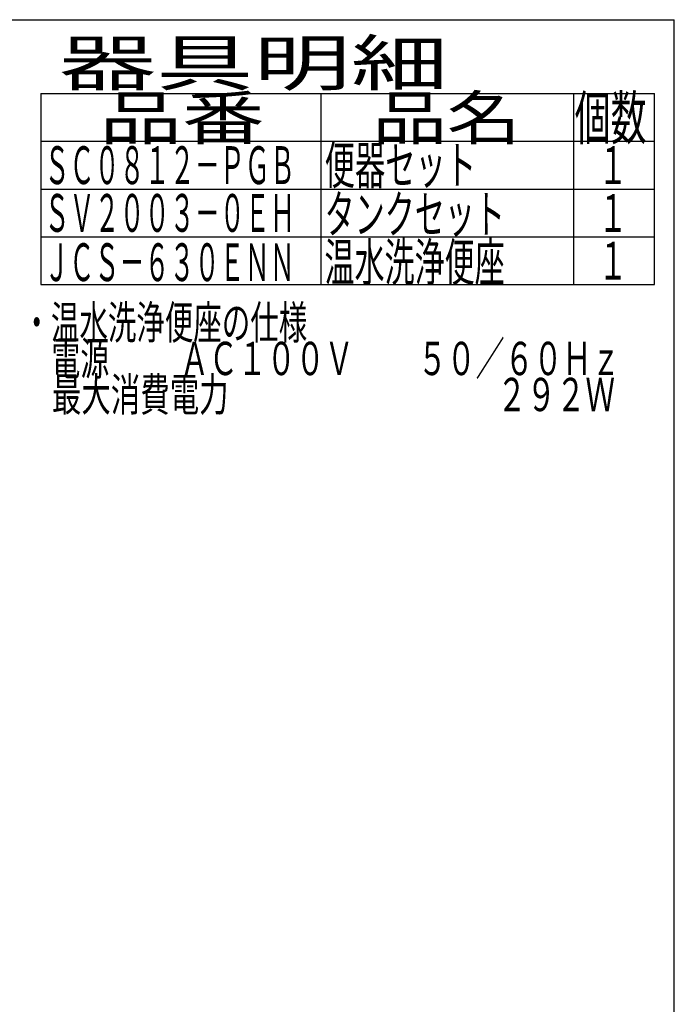
# Model space of a CAD drawing. Extents: x 0 to 2001, y 84 to 2884.
# Drawn here: x 1275 to 2001, y 1791 to 2884 of the extents above; entities that cross this region are included whole.
import ezdxf
from ezdxf.enums import TextEntityAlignment as Align

# ---------------------------------------------------------------- set-up
doc = ezdxf.new("R2010")
doc.units = 0
doc.layers.add('枠', color=7, linetype='CONTINUOUS')
doc.styles.add('EXCADSTD', font='monotxt', dxfattribs={"bigfont": 'extfont'})

msp = doc.modelspace()

# ---------------------------------------------------------------- linework, layer by layer
at = {"layer": '枠', "color": 7, "linetype": 'CONTINUOUS'}
for p in [(181.5, 2884), (2001.5, 84)]:
    msp.add_line(p, (2001.5, 2884), dxfattribs=at)
at = {"layer": '枠', "color": 6, "linetype": 'CONTINUOUS'}
for p, q in [((1298.5, 2802), (1979.5, 2802)), ((1298.5, 2802), (1298.5, 2589.999)), ((1609.5, 2589.999), (1609.5, 2802)), ((1889.5, 2802), (1889.5, 2589.999)), ((1979.5, 2589.999), (1979.5, 2802)), ((1298.5, 2749), (1979.5, 2749)), ((1298.5, 2749), (1873, 2749)), ((1298.5, 2696), (1979.5, 2696)), ((1298.5, 2642.999), (1979.5, 2642.999)), ((1298.5, 2589.999), (1979.5, 2589.999))]:
    msp.add_line(p, q, dxfattribs=at)

# ---------------------------------------------------------------- texts
at = {"layer": '枠', "color": 2, "linetype": 'CONTINUOUS', "style": 'EXCADSTD'}
for s, height, width, p, p2 in [('器具明細', 50, 2.629565, (1318.5, 2811), (1750.5, 2811)), ('品番', 48, 2.430379, (1363.5, 2751), (1546.82, 2751)), ('品名', 48, 2.187341, (1666.5, 2751), (1831.488, 2751)), ('個数', 48, 1.057215, (1891, 2751), (1970.744, 2751)), ('ＳＣ０８１２－ＰＧＢ', 42, 0.785311, (1302.5, 2701.5), (1580.5, 2701.5)), ('便器セット', 42, 0.965517, (1613.5, 2701.5), (1781.5, 2701.5)), ('１', 42, 1.066667, (1917.3, 2701.5), (1949.3, 2701.5)), ('ＳＶ２００３－０ＥＨ', 42, 0.785311, (1302.5, 2648.5), (1580.5, 2648.5)), ('タンクセット', 42, 0.952381, (1613.5, 2647.1), (1813.5, 2647.1)), ('１', 42, 1.066667, (1917.3, 2648.5), (1949.3, 2648.5)), ('ＪＣＳ－６３０ＥＮＮ', 42, 0.785311, (1302.3, 2593.799), (1580.3, 2593.799)), ('温水洗浄便座', 42, 0.952381, (1613.3, 2593.799), (1813.3, 2593.799)), ('１', 42, 1.066667, (1917.3, 2595.499), (1949.3, 2595.499)), ('・温水洗浄便座の仕様', 37, 1.013284, (1278.111, 2529.433), (1594.111, 2529.433)), ('\u3000電源\u3000\u3000  ＡＣ１００Ｖ \u3000\u3000５０／６０Ｈｚ', 37, 0.896622, (1278.111, 2489.433), (1941.611, 2489.433)), ('\u3000最大消費電力\u3000\u3000\u3000\u3000    \u3000\u3000\u3000 \u3000２９２Ｗ', 37, 0.840486, (1278.111, 2449.433), (1935.611, 2449.433))]:
    msp.add_text(s, height=height, dxfattribs=dict(at, width=width)).set_placement(p, p2, align=Align.FIT)

doc.saveas('drawing.dxf')
